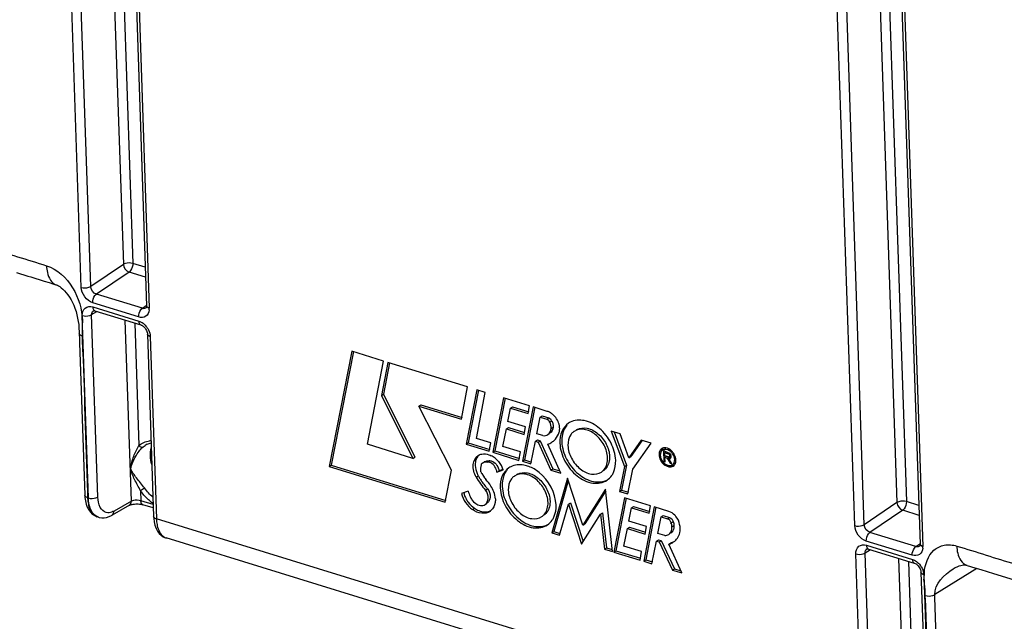
# Model space of a CAD drawing. Units: millimetres. Extents: x 0 to 594, y 0 to 420.
# Drawn here: x 313 to 331, y 62 to 73 of the extents above; entities that cross this region are included whole.
import ezdxf

# ---------------------------------------------------------------- set-up
doc = ezdxf.new("R2010")
doc.units = ezdxf.units.MM
doc.header["$LTSCALE"] = 32.67
doc.layers.get('0').update_dxf_attribs({"linetype": 'CONTINUOUS'})
doc.layers.add('SOLIDES', color=7, linetype='CONTINUOUS')

msp = doc.modelspace()

# ---------------------------------------------------------------- linework, layer by layer
at = {"color": 7, "linetype": 'CONTINUOUS'}
for p, q in [((319.445215, 66.568049), (319.032861, 64.453874)), ((319.475753, 66.562093), (319.069349, 64.478428)), ((320.029297, 66.388106), (319.445215, 66.568049)), ((319.732638, 64.859382), (320.029297, 66.388106)), ((320.108906, 66.363114), (319.991018, 65.757893)), ((320.139453, 66.357164), (320.027505, 65.782447)), ((321.569869, 65.913024), (320.108906, 66.363114)), ((321.460419, 65.319875), (321.569869, 65.913024)), ((321.740643, 65.86112), (321.547592, 64.863589)), ((321.771234, 65.8552), (321.58408, 64.888142)), ((321.734268, 64.968991), (321.896039, 65.813246)), ((321.896039, 65.813246), (321.740643, 65.86112)), ((319.991018, 65.757893), (320.027505, 65.782447)), ((319.991018, 65.757893), (320.57016, 64.60136)), ((320.027505, 65.782447), (320.606648, 64.625913)), ((322.231491, 65.7099), (322.036954, 64.712317)), ((322.262029, 65.703945), (322.073442, 64.736871)), ((322.707514, 65.563248), (322.231491, 65.7099)), ((320.677043, 65.561216), (320.713531, 65.58577)), ((320.677043, 65.561216), (321.460419, 65.319875)), ((321.278534, 64.385067), (320.677043, 65.561216)), ((320.713531, 65.58577), (321.470491, 65.352567)), ((322.312122, 65.278051), (322.361694, 65.52524)), ((322.361694, 65.52524), (322.398182, 65.549794)), ((322.361694, 65.52524), (322.684048, 65.42593)), ((322.398182, 65.549794), (322.69412, 65.458622)), ((322.773874, 65.545573), (322.579352, 64.548246)), ((322.804411, 65.539617), (322.61584, 64.572799)), ((322.684048, 65.42593), (322.707514, 65.563248)), ((323.036241, 65.464744), (322.773874, 65.545573)), ((322.634476, 65.178741), (322.312122, 65.278051)), ((322.846199, 65.050889), (322.906948, 65.355827)), ((322.906948, 65.355827), (322.943436, 65.38038)), ((322.906948, 65.355827), (323.024698, 65.31955)), ((322.943436, 65.38038), (323.061186, 65.344104)), ((322.221605, 64.820977), (322.285549, 65.141363)), ((322.285549, 65.141363), (322.322037, 65.165916)), ((322.285549, 65.141363), (322.608191, 65.041964)), ((322.322037, 65.165916), (322.618263, 65.074655)), ((322.608191, 65.041964), (322.634476, 65.178741)), ((323.107182, 65.151956), (323.14367, 65.176509)), ((324.373926, 65.053246), (324.209942, 65.103766)), ((324.209942, 65.103766), (324.450113, 64.451412)), ((324.261294, 65.087946), (324.486601, 64.475966)), ((321.547592, 64.863589), (321.58408, 64.888142)), ((321.58408, 64.888142), (321.979329, 64.766374)), ((321.996636, 64.888162), (321.734268, 64.968991)), ((321.969257, 64.733683), (321.996636, 64.888162)), ((322.733181, 64.500855), (322.817644, 64.91759)), ((322.817644, 64.91759), (322.854131, 64.942144)), ((322.817644, 64.91759), (322.86965, 64.901568)), ((322.952403, 65.01817), (322.846199, 65.050889)), ((322.854131, 64.942144), (322.906138, 64.926122)), ((322.86965, 64.901568), (322.906138, 64.926122)), ((322.86965, 64.901568), (323.102823, 64.386476)), ((322.906138, 64.926122), (323.13931, 64.411029)), ((324.534422, 64.61314), (324.373926, 65.053246)), ((324.760463, 64.93399), (324.534422, 64.61314)), ((324.773287, 64.924955), (324.57091, 64.637693)), ((324.939751, 64.878756), (324.760463, 64.93399)), ((320.57016, 64.60136), (319.732638, 64.859382)), ((321.547592, 64.863589), (321.969257, 64.733683)), ((322.036954, 64.712317), (322.073442, 64.736871)), ((322.036954, 64.712317), (322.516047, 64.56472)), ((322.073442, 64.736871), (322.526119, 64.597411)), ((322.545191, 64.721287), (322.221605, 64.820977)), ((322.516047, 64.56472), (322.545191, 64.721287)), ((323.283233, 64.330895), (323.043677, 64.860089)), ((324.603396, 64.401911), (324.939751, 64.878756)), ((325.156415, 64.75788), (325.150703, 64.754036)), ((325.167916, 64.740789), (325.174489, 64.546899)), ((325.201508, 64.727229), (325.189974, 64.732467)), ((325.192436, 64.705438), (325.215037, 64.720647)), ((325.192436, 64.705438), (325.259422, 64.684801)), ((325.194411, 64.64716), (325.192436, 64.705438)), ((325.215045, 64.720714), (325.201508, 64.727229)), ((325.205785, 64.724602), (325.206122, 64.714648)), ((320.57016, 64.60136), (320.606648, 64.625913)), ((321.876291, 64.5336), (321.87799, 64.534704)), ((322.579352, 64.548246), (322.61584, 64.572799)), ((322.579352, 64.548246), (322.733181, 64.500855)), ((322.61584, 64.572799), (322.743253, 64.533546)), ((324.534422, 64.61314), (324.57091, 64.637693)), ((325.174489, 64.546899), (325.19729, 64.562243)), ((325.174489, 64.546899), (325.198056, 64.539639)), ((325.261398, 64.626523), (325.194411, 64.64716)), ((325.195353, 64.619386), (325.216739, 64.633778)), ((325.195353, 64.619386), (325.23455, 64.607311)), ((325.198056, 64.539639), (325.195353, 64.619386)), ((325.208394, 64.647634), (325.209039, 64.628596)), ((325.23455, 64.607311), (325.261928, 64.625734)), ((325.23455, 64.607311), (325.289232, 64.513222)), ((325.264021, 64.601858), (325.300509, 64.626411)), ((325.321271, 64.503352), (325.264021, 64.601858)), ((325.274513, 64.625884), (325.282302, 64.612483)), ((325.309561, 64.64905), (325.278792, 64.628345)), ((325.289232, 64.513222), (325.305313, 64.524043)), ((319.032861, 64.453874), (319.069349, 64.478428)), ((319.032861, 64.453874), (321.16401, 63.797314)), ((319.069349, 64.478428), (321.174081, 63.830006)), ((321.16401, 63.797314), (321.278534, 64.385067)), ((321.820549, 64.472939), (321.821994, 64.467672)), ((321.823518, 64.338197), (321.833851, 64.321606)), ((321.841503, 64.51015), (321.839803, 64.509046)), ((322.112101, 64.349331), (322.226067, 64.392951)), ((322.148589, 64.373885), (322.222532, 64.402186)), ((323.102823, 64.386476), (323.13931, 64.411029)), ((323.102823, 64.386476), (323.283233, 64.330895)), ((323.13931, 64.411029), (323.264403, 64.372491)), ((324.450113, 64.451412), (324.359744, 63.99462)), ((324.486601, 64.475966), (324.396232, 64.019173)), ((324.450113, 64.451412), (324.486601, 64.475966)), ((324.513573, 63.947229), (324.603396, 64.401911)), ((325.289232, 64.513222), (325.321271, 64.503352)), ((325.368854, 64.508629), (325.352665, 64.497735)), ((321.833851, 64.321606), (321.861945, 64.276617)), ((321.861945, 64.276617), (321.881215, 64.245861)), ((323.405326, 64.235127), (323.119082, 63.233355)), ((323.421112, 64.187228), (323.15557, 63.257908)), ((323.688692, 63.375274), (323.405326, 64.235127)), ((321.583925, 64.001457), (321.463738, 63.954627)), ((321.902853, 64.019511), (321.939341, 64.044065)), ((324.106466, 64.03514), (323.688692, 63.375274)), ((324.109573, 64.006969), (323.725179, 63.399828)), ((324.232777, 62.889818), (324.106466, 64.03514)), ((324.359744, 63.99462), (324.396232, 64.019173)), ((324.359744, 63.99462), (324.513573, 63.947229)), ((324.396232, 64.019173), (324.523645, 63.97992)), ((324.453124, 63.879458), (324.258574, 62.881793)), ((324.483662, 63.873503), (324.295062, 62.906346)), ((324.928987, 63.732855), (324.453124, 63.879458)), ((323.25839, 63.190437), (323.423377, 63.761953)), ((323.423377, 63.761953), (323.459865, 63.786506)), ((323.423377, 63.761953), (323.663752, 63.026094)), ((323.459865, 63.786506), (323.693083, 63.072556)), ((324.533755, 63.447609), (324.583167, 63.694847)), ((324.583167, 63.694847), (324.619655, 63.719401)), ((324.583167, 63.694847), (324.905665, 63.595493)), ((324.619655, 63.719401), (324.915736, 63.628184)), ((324.99899, 63.710702), (324.804689, 62.713625)), ((325.029533, 63.70475), (324.841177, 62.738178)), ((324.905665, 63.595493), (324.928987, 63.732855)), ((325.268498, 63.627672), (324.99899, 63.710702)), ((323.663752, 63.026094), (324.013115, 63.579508)), ((324.013115, 63.579508), (324.049603, 63.604062)), ((324.013115, 63.579508), (324.083153, 62.935914)), ((324.049603, 63.604062), (324.11964, 62.960468)), ((324.856093, 63.348304), (324.533755, 63.447609)), ((325.063479, 63.223196), (325.12413, 63.528188)), ((325.12413, 63.528188), (325.160618, 63.552742)), ((325.12413, 63.528188), (325.24188, 63.491912)), ((325.160618, 63.552742), (325.278368, 63.516465)), ((323.119082, 63.233355), (323.15557, 63.257908)), ((323.15557, 63.257908), (323.268461, 63.223129)), ((323.688692, 63.375274), (323.725179, 63.399828)), ((324.443244, 62.990343), (324.507039, 63.310731)), ((324.507039, 63.310731), (324.543527, 63.335285)), ((324.507039, 63.310731), (324.829823, 63.211289)), ((324.543527, 63.335285), (324.839894, 63.24398)), ((324.829823, 63.211289), (324.856093, 63.348304)), ((323.119082, 63.233355), (323.25839, 63.190437)), ((324.955543, 62.66715), (325.039711, 63.083717)), ((325.039711, 63.083717), (325.076199, 63.108271)), ((325.039711, 63.083717), (325.091877, 63.067646)), ((325.191953, 63.183616), (325.063479, 63.223196)), ((325.076199, 63.108271), (325.128365, 63.092199)), ((325.091877, 63.067646), (325.128365, 63.092199)), ((325.128365, 63.092199), (325.371561, 62.574191)), ((324.083153, 62.935914), (324.11964, 62.960468)), ((324.083153, 62.935914), (324.232777, 62.889818)), ((324.11964, 62.960468), (324.22869, 62.926872)), ((324.258574, 62.881793), (324.295062, 62.906346)), ((324.295062, 62.906346), (324.747595, 62.766931)), ((324.76683, 62.890653), (324.443244, 62.990343)), ((325.091877, 63.067646), (325.335073, 62.549638)), ((325.264983, 63.027927), (325.30147, 63.05248)), ((325.505614, 62.497098), (325.264983, 63.027927)), ((324.258574, 62.881793), (324.737523, 62.734239)), ((324.737523, 62.734239), (324.76683, 62.890653)), ((324.804689, 62.713625), (324.841177, 62.738178)), ((324.804689, 62.713625), (324.955543, 62.66715)), ((324.841177, 62.738178), (324.965615, 62.699842)), ((325.335073, 62.549638), (325.371561, 62.574191)), ((325.335073, 62.549638), (325.505614, 62.497098)), ((325.371561, 62.574191), (325.486754, 62.538703))]:
    msp.add_line(p, q, dxfattribs=at)
at = {"color": 9, "linetype": 'CONTINUOUS'}
for p, q in [((323.024698, 65.31955), (323.061186, 65.344104)), ((323.081602, 65.265881), (323.118089, 65.290435)), ((321.938073, 64.534593), (321.97456, 64.559146)), ((325.259422, 64.684801), (325.269746, 64.691749)), ((321.732042, 64.256346), (321.76853, 64.280899)), ((321.661227, 63.660394), (321.697714, 63.684948)), ((325.24188, 63.491912), (325.278368, 63.516465)), ((325.30957, 63.420433), (325.346057, 63.444986)), ((325.323832, 63.341236), (325.360319, 63.36579))]:
    msp.add_line(p, q, dxfattribs=at)
at = {"color": 7, "linetype": 'CONTINUOUS'}
for centre, radius, start, end in [((322.903677, 65.134899), 0.358915, 42.5146352, 47.9646158), ((322.89464, 65.126484), 0.371263, 37.2779253, 42.5293478), ((323.605681, 64.980067), 0.322115, 117.3795832, 123.9405164), ((323.655306, 64.906416), 0.228089, 123.9473867, 126.7799265), ((323.691494, 64.931063), 0.227852, 118.5801191, 123.9540932), ((322.935175, 65.167246), 0.325758, 289.4556702, 303.878149), ((322.938593, 65.161449), 0.31904, 303.9488875, 307.6846341), ((322.933179, 65.167754), 0.327339, 307.7597579, 319.8145575), ((323.876984, 64.925713), 0.574836, 174.6599225, 181.9990708), ((325.199403, 64.682832), 0.086313, 132.0880105, 143.92583), ((325.188185, 64.698352), 0.095573, 120.0277973, 123.8506389), ((325.189629, 64.695611), 0.098669, 108.1530279, 119.9571951), ((325.19672, 64.685699), 0.082388, 123.8643039, 132.0399045), ((325.196125, 64.686551), 0.081349, 120.0277973, 123.8506389), ((325.233639, 64.709533), 0.083217, 108.093433, 123.8124347), ((326.53007, 67.414695), 2.997804, 243.9814025, 244.1579469), ((325.315343, 64.863898), 0.172082, 250.1679333, 252.8292273), ((325.149713, 64.557449), 0.226169, 35.0476798, 41.1483216), ((325.133658, 64.546677), 0.265715, 35.0476798, 41.1483216), ((321.960858, 64.400494), 0.157732, 113.7793443, 121.6933839), ((321.828236, 64.303662), 0.389908, 56.3858035, 62.504216), ((321.809135, 64.274682), 0.424617, 50.8015078, 56.4041554), ((325.281825, 64.626708), 0.027911, 290.869516, 303.6783721), ((325.130142, 64.544115), 0.270064, 31.9359294, 35.0642115), ((325.13167, 64.545054), 0.268271, 28.8943563, 31.9384752), ((325.139865, 64.54944), 0.258977, 22.7056432, 28.9207568), ((325.322233, 64.577808), 0.083416, 303.8640143, 316.1868445), ((322.17752, 64.508313), 0.467886, 198.349487, 203.5917725), ((322.366041, 64.382877), 0.557448, 173.1036194, 179.5214402), ((322.325245, 64.387272), 0.51642, 171.1140106, 173.0442116), ((321.92384, 64.376871), 0.156661, 117.7205538, 121.7068917), ((321.769578, 64.227856), 0.485451, 21.3128788, 30.242219), ((321.799916, 64.240256), 0.452681, 19.7131379, 21.246394), ((322.511608, 64.160705), 0.322115, 117.3795832, 123.9405164), ((325.321825, 64.669531), 0.210118, 227.4130145, 230.5002001), ((325.286944, 64.551561), 0.081349, 300.0277973, 303.8506389), ((325.272152, 64.55497), 0.123266, 334.8664296, 340.9177005), ((322.795254, 64.843146), 1.214394, 208.894872, 222.7052442), ((322.189433, 64.513327), 0.48081, 203.5711365, 205.6438412), ((322.191031, 64.514082), 0.482578, 205.6424498, 208.8947124), ((322.831227, 64.867534), 1.213863, 208.8997714, 211.9758512), ((322.836371, 64.870668), 1.219887, 211.9727738, 213.5014879), ((322.836192, 64.870554), 1.219674, 213.5016685, 215.0331181), ((322.835981, 64.870406), 1.219417, 215.0330944, 215.3343605), ((322.830818, 64.866645), 1.21303, 215.3304858, 219.6382309), ((322.042991, 64.347222), 0.190907, 212.0694127, 224.7254717), ((321.42673, 63.736853), 0.676461, 31.8621325, 44.7246256), ((322.561234, 64.087053), 0.228089, 123.9473867, 126.7799265), ((322.597421, 64.111701), 0.227852, 118.5801191, 123.9540933), ((322.814955, 64.853495), 1.192425, 219.6379264, 222.7507718), ((321.434752, 63.74077), 0.667581, 21.5614161, 31.9400291), ((321.985726, 64.093419), 0.499124, 202.3952722, 208.0707928), ((321.998875, 64.100526), 0.514071, 208.0800895, 216.1781984), ((321.870454, 63.794281), 0.200881, 303.9477594, 310.4852023), ((325.146109, 63.333067), 0.322791, 38.922229, 43.9180733)]:
    msp.add_arc(centre, radius, start, end, dxfattribs=at)
for points in [[(323.092313, 65.439616), (323.074672, 65.450023), (323.055815, 65.458714), (323.036241, 65.464744)], [(323.144003, 65.401476), (323.128093, 65.415807), (323.110756, 65.428737), (323.092313, 65.439616)], [(323.081602, 65.265881), (323.072785, 65.285366), (323.051231, 65.31656), (323.032195, 65.306814)], [(323.061186, 65.344104), (323.082152, 65.337645), (323.108498, 65.317847), (323.106144, 65.296035)], [(323.107182, 65.151956), (323.107591, 65.190874), (323.097647, 65.230422), (323.081602, 65.265881)], [(323.118089, 65.290435), (323.134135, 65.254975), (323.144078, 65.215428), (323.14367, 65.176509)], [(323.047822, 65.03757), (323.083504, 65.061489), (323.104271, 65.109097), (323.107182, 65.151956)], [(323.14367, 65.176509), (323.140759, 65.133651), (323.119992, 65.086042), (323.08431, 65.062123)], [(323.183253, 64.956534), (323.214156, 64.993069), (323.23739, 65.036893), (323.252436, 65.082317)], [(323.397122, 65.213689), (323.356768, 65.166567), (323.329462, 65.10688), (323.315461, 65.046441)], [(322.952403, 65.01817), (322.984537, 65.013603), (323.020862, 65.019497), (323.047822, 65.03757)], [(323.315461, 65.046441), (323.310338, 65.024329), (323.306782, 65.001809), (323.304644, 64.979211)], [(325.09186, 64.715198), (325.087535, 64.699563), (325.085902, 64.683046), (325.086452, 64.666833)], [(325.134948, 64.777725), (325.113927, 64.763626), (325.098609, 64.739594), (325.09186, 64.715198)], [(325.129639, 64.733656), (325.118698, 64.718679), (325.112517, 64.699874), (325.110386, 64.681449)], [(325.292682, 64.75917), (325.260782, 64.782303), (325.218825, 64.79872), (325.179707, 64.793975)], [(325.256961, 64.702021), (325.245461, 64.706158), (325.234355, 64.711355), (325.223352, 64.716675)], [(325.333743, 64.72152), (325.321519, 64.735498), (325.307715, 64.748268), (325.292682, 64.75917)], [(321.7842, 64.663498), (321.752427, 64.635616), (321.730631, 64.594834), (321.720636, 64.55376)], [(321.765972, 64.653006), (321.78671, 64.666945), (321.810913, 64.676478), (321.835469, 64.681104)], [(321.938073, 64.534593), (321.908365, 64.535488), (321.877276, 64.529379), (321.850967, 64.515552)], [(321.897259, 64.544835), (321.90735, 64.549286), (321.917955, 64.552699), (321.92873, 64.555055)], [(321.92873, 64.555055), (321.943713, 64.558331), (321.95923, 64.559608), (321.97456, 64.559146)], [(322.077496, 64.603744), (322.122023, 64.567469), (322.160083, 64.522002), (322.188961, 64.472357)], [(325.111892, 64.637006), (325.11578, 64.614232), (325.123968, 64.591936), (325.13513, 64.571709)], [(325.13513, 64.571709), (325.14676, 64.550631), (325.16191, 64.53112), (325.179636, 64.514831)], [(325.278665, 64.628382), (325.294394, 64.637947), (325.280407, 64.671597), (325.265176, 64.681936)], [(325.30968, 64.649047), (325.305805, 64.664302), (325.296343, 64.678853), (325.284085, 64.688726)], [(325.297303, 64.603482), (325.310401, 64.612208), (325.313555, 64.633793), (325.30968, 64.649047)], [(325.332258, 64.484001), (325.360777, 64.503128), (325.3747, 64.544069), (325.373536, 64.578389)], [(325.373536, 64.578389), (325.372231, 64.616899), (325.357009, 64.655789), (325.334872, 64.687328)], [(325.393845, 64.597967), (325.390838, 64.615579), (325.385657, 64.632918), (325.378771, 64.649405)], [(325.388645, 64.514671), (325.392126, 64.524702), (325.394395, 64.535205), (325.395615, 64.545752)], [(321.808613, 64.387533), (321.808466, 64.371947), (321.812528, 64.352712), (321.825369, 64.343879)], [(321.839783, 64.509076), (321.828251, 64.501781), (321.817721, 64.486289), (321.820549, 64.472939)], [(322.303049, 64.394327), (322.289757, 64.378806), (322.277842, 64.362014), (322.267445, 64.344422)], [(325.188174, 64.507398), (325.197134, 64.500015), (325.206759, 64.493347), (325.21692, 64.487732)], [(325.21692, 64.487732), (325.234854, 64.477822), (325.255212, 64.470849), (325.275667, 64.469634)], [(325.275667, 64.469634), (325.293383, 64.468581), (325.312287, 64.472249), (325.327653, 64.48113)], [(325.299034, 64.470576), (325.319157, 64.466571), (325.341033, 64.466835), (325.36053, 64.473225)], [(325.348121, 64.460386), (325.357695, 64.466808), (325.366194, 64.475108), (325.372995, 64.484417)], [(324.131479, 64.199046), (324.16481, 64.221484), (324.194203, 64.250829), (324.217241, 64.283748)], [(321.583925, 64.001457), (321.59268, 63.966697), (321.604251, 63.932553), (321.618166, 63.899518)], [(322.083245, 63.858418), (322.081769, 63.90194), (322.071575, 63.945586), (322.055619, 63.986105)], [(321.463738, 63.954627), (321.489244, 63.839292), (321.564171, 63.727722), (321.661227, 63.660394)], [(321.5024, 63.969849), (321.507956, 63.947157), (321.515351, 63.924857), (321.524247, 63.903256)], [(321.583925, 63.797071), (321.615352, 63.754084), (321.653962, 63.715299), (321.697714, 63.684948)], [(321.808117, 63.736201), (321.837455, 63.732242), (321.870491, 63.737795), (321.895064, 63.754304)], [(325.378626, 63.556965), (325.348361, 63.588383), (325.310189, 63.614828), (325.268498, 63.627672)], [(323.037406, 63.379684), (323.070737, 63.402121), (323.100131, 63.431467), (323.123168, 63.464386)], [(325.30957, 63.420433), (325.29954, 63.451677), (325.27324, 63.482251), (325.24188, 63.491912)], [(325.278368, 63.516465), (325.309728, 63.506804), (325.336028, 63.47623), (325.346057, 63.444986)], [(325.346057, 63.444986), (325.353811, 63.420832), (325.363387, 63.393422), (325.355152, 63.369428)], [(325.464421, 63.385118), (325.456977, 63.439625), (325.431809, 63.49307), (325.397241, 63.535866)], [(325.323832, 63.341236), (325.322941, 63.367511), (325.319704, 63.39582), (325.305506, 63.417946)], [(325.468027, 63.234261), (325.48082, 63.282907), (325.477351, 63.336508), (325.464421, 63.385118)], [(325.191953, 63.183616), (325.217051, 63.18368), (325.24337, 63.190781), (325.26422, 63.204752)], [(325.30147, 63.05248), (325.323211, 63.057338), (325.344535, 63.064917), (325.364376, 63.075046)], [(325.354129, 63.065928), (325.382053, 63.084701), (325.406466, 63.109659), (325.425208, 63.137604)], [(325.425208, 63.137604), (325.444836, 63.16687), (325.459065, 63.20018), (325.468027, 63.234261)], [(325.264983, 63.027927), (325.296508, 63.034972), (325.327322, 63.047905), (325.354129, 63.065928)]]:
    msp.add_open_spline(points, degree=3, dxfattribs=at)
for points, knots in [([(323.252436, 65.082317), (323.259123, 65.102504), (323.273181, 65.1969), (323.234182, 65.293393), (323.190056, 65.351352)], [0, 0, 0, 0, 0.225966303, 1, 1, 1, 1]), ([(323.425834, 65.247299), (323.372395, 65.211325), (323.282414, 65.095806), (323.26353, 64.954282), (323.266011, 64.881108)], [0, 0, 0, 0, 0.468043287, 1, 1, 1, 1]), ([(324.291302, 64.565238), (324.287592, 64.674691), (324.221575, 64.897666), (324.014716, 65.160203), (323.741823, 65.317817), (323.53428, 65.305842), (323.457546, 65.266098)], [0, 0, 0, 0, 0.264438523, 0.541058243, 0.791339943, 1, 1, 1, 1]), ([(323.51874, 65.089101), (323.501285, 65.076053), (323.434101, 65.008938), (323.411927, 64.907198), (323.414361, 64.835404)], [0, 0, 0, 0, 0.232763363, 1, 1, 1, 1]), ([(324.142952, 64.610941), (324.140214, 64.691703), (324.089987, 64.855893), (323.934475, 65.045226), (323.730344, 65.153422), (323.579712, 65.130482), (323.527934, 65.095627)], [0, 0, 0, 0, 0.267079477, 0.545347571, 0.793707781, 1, 1, 1, 1]), ([(323.582492, 65.131151), (323.636579, 65.160624), (323.784726, 65.171881), (323.980595, 65.060521), (324.129239, 64.873419), (324.176783, 64.713854), (324.17944, 64.635495)], [0, 0, 0, 0, 0.208166587, 0.458090193, 0.735028152, 1, 1, 1, 1]), ([(323.266011, 64.881108), (323.269864, 64.767458), (323.340544, 64.536406), (323.559385, 64.269971), (323.846643, 64.117716), (324.058616, 64.149997), (324.131479, 64.199046)], [0, 0, 0, 0, 0.267079477, 0.545347571, 0.793707781, 1, 1, 1, 1]), ([(323.302499, 64.905661), (323.306237, 64.795392), (323.373142, 64.570848), (323.582318, 64.307553), (323.85795, 64.150845), (324.066425, 64.166687), (324.142538, 64.208161)], [0, 0, 0, 0, 0.264971848, 0.541909807, 0.791833413, 1, 1, 1, 1]), ([(323.414361, 64.835404), (323.417099, 64.754642), (323.467326, 64.590452), (323.622838, 64.401119), (323.826969, 64.292924), (323.977601, 64.315863), (324.029379, 64.350719)], [0, 0, 0, 0, 0.267079477, 0.545347571, 0.793707781, 1, 1, 1, 1]), ([(325.140849, 64.769565), (325.138805, 64.766096), (325.13505, 64.75883), (325.132054, 64.751223), (325.13072, 64.747308)], [0, 0, 0, 0, 0.493304343, 1, 1, 1, 1]), ([(325.154328, 64.787668), (325.151783, 64.784938), (325.146951, 64.779135), (325.14278, 64.77284), (325.140849, 64.769565)], [0, 0, 0, 0, 0.495328067, 1, 1, 1, 1]), ([(325.32002, 64.70627), (325.308403, 64.719554), (325.265955, 64.760004), (325.191796, 64.778008), (325.155416, 64.756981)], [0, 0, 0, 0, 0.29575695, 1, 1, 1, 1]), ([(325.179707, 64.793975), (325.176143, 64.793542), (325.169115, 64.792351), (325.162237, 64.790472), (325.158888, 64.789369)], [0, 0, 0, 0, 0.504463965, 1, 1, 1, 1]), ([(325.189974, 64.732467), (325.186332, 64.734048), (325.179062, 64.737047), (325.171635, 64.739644), (325.167916, 64.740789)], [0, 0, 0, 0, 0.504936745, 1, 1, 1, 1]), ([(321.732042, 64.256346), (321.693923, 64.325409), (321.647687, 64.468373), (321.713794, 64.617937), (321.765972, 64.653006)], [0, 0, 0, 0, 0.556494353, 1, 1, 1, 1]), ([(321.720636, 64.55376), (321.71706, 64.539064), (321.70717, 64.474704), (321.717782, 64.408245), (321.733424, 64.361017)], [0, 0, 0, 0, 0.233136309, 1, 1, 1, 1]), ([(321.835469, 64.681104), (321.877776, 64.689073), (321.940007, 64.680767), (321.993987, 64.656934), (322.00825, 64.649528)], [0, 0, 0, 0, 0.72817414, 1, 1, 1, 1]), ([(322.112101, 64.349331), (322.10535, 64.417185), (322.045377, 64.507545), (321.958428, 64.533979), (321.938073, 64.534593)], [0, 0, 0, 0, 0.770029183, 1, 1, 1, 1]), ([(321.97456, 64.559146), (321.994893, 64.558534), (322.08177, 64.531941), (322.141838, 64.441744), (322.148589, 64.373885)], [0, 0, 0, 0, 0.229760441, 1, 1, 1, 1]), ([(324.029379, 64.350719), (324.048173, 64.36337), (324.121036, 64.429988), (324.145477, 64.536475), (324.142952, 64.610941)], [0, 0, 0, 0, 0.23316865, 1, 1, 1, 1]), ([(324.17944, 64.635495), (324.180357, 64.608453), (324.175735, 64.512183), (324.123886, 64.414336), (324.066057, 64.375389)], [0, 0, 0, 0, 0.279581577, 1, 1, 1, 1]), ([(324.217241, 64.283748), (324.230381, 64.302525), (324.278811, 64.388338), (324.293847, 64.490179), (324.291302, 64.565238)], [0, 0, 0, 0, 0.233809988, 1, 1, 1, 1]), ([(325.086452, 64.666833), (325.088779, 64.598195), (325.147497, 64.47279), (325.301855, 64.429357), (325.348121, 64.460386)], [0, 0, 0, 0, 0.55213804, 1, 1, 1, 1]), ([(325.110386, 64.681449), (325.109974, 64.677886), (325.109422, 64.670647), (325.109408, 64.663387), (325.109533, 64.659723)], [0, 0, 0, 0, 0.494525447, 1, 1, 1, 1]), ([(325.109533, 64.659723), (325.10966, 64.655967), (325.110197, 64.648361), (325.111243, 64.64081), (325.111892, 64.637006)], [0, 0, 0, 0, 0.493366832, 1, 1, 1, 1]), ([(325.265176, 64.681936), (325.264256, 64.682561), (325.262407, 64.683668), (325.260412, 64.684496), (325.259422, 64.684801)], [0, 0, 0, 0, 0.517638493, 1, 1, 1, 1]), ([(325.261398, 64.626523), (325.263191, 64.62597), (325.266882, 64.625322), (325.27062, 64.625596), (325.272411, 64.625963)], [0, 0, 0, 0, 0.506627687, 1, 1, 1, 1]), ([(325.264021, 64.601858), (325.268596, 64.600027), (325.277929, 64.597798), (325.287574, 64.599029), (325.291768, 64.600629)], [0, 0, 0, 0, 0.523291021, 1, 1, 1, 1]), ([(325.274914, 64.694962), (325.27323, 64.695909), (325.269848, 64.697607), (325.266305, 64.698942), (325.26454, 64.699485)], [0, 0, 0, 0, 0.5113195, 1, 1, 1, 1]), ([(325.272411, 64.625963), (325.273519, 64.626189), (325.275686, 64.626816), (325.277715, 64.627804), (325.278665, 64.628382)], [0, 0, 0, 0, 0.504431775, 1, 1, 1, 1]), ([(325.284085, 64.688726), (325.282625, 64.689902), (325.279651, 64.692111), (325.276504, 64.694068), (325.274914, 64.694962)], [0, 0, 0, 0, 0.506837594, 1, 1, 1, 1]), ([(325.300509, 64.626411), (325.302092, 64.625778), (325.305279, 64.62469), (325.308566, 64.623952), (325.310199, 64.623684)], [0, 0, 0, 0, 0.50750307, 1, 1, 1, 1]), ([(325.396617, 64.571278), (325.396468, 64.575691), (325.395837, 64.584626), (325.394608, 64.593497), (325.393845, 64.597967)], [0, 0, 0, 0, 0.493366832, 1, 1, 1, 1]), ([(325.395615, 64.545752), (325.396099, 64.549938), (325.396747, 64.558444), (325.396763, 64.566973), (325.396617, 64.571278)], [0, 0, 0, 0, 0.494525447, 1, 1, 1, 1]), ([(322.331761, 64.427937), (322.278322, 64.391963), (322.188342, 64.276444), (322.169457, 64.13492), (322.171938, 64.061745)], [0, 0, 0, 0, 0.468043287, 1, 1, 1, 1]), ([(322.267445, 64.344422), (322.256806, 64.32642), (322.218085, 64.245953), (322.20612, 64.154308), (322.208426, 64.086299)], [0, 0, 0, 0, 0.235059365, 1, 1, 1, 1]), ([(322.695738, 64.452737), (322.6668, 64.463475), (322.558984, 64.494726), (322.435982, 64.484291), (322.363473, 64.446736)], [0, 0, 0, 0, 0.274308943, 1, 1, 1, 1]), ([(322.48842, 64.311789), (322.542507, 64.341262), (322.690653, 64.352519), (322.886522, 64.241159), (323.035167, 64.054057), (323.082711, 63.894492), (323.085367, 63.816133)], [0, 0, 0, 0, 0.208166587, 0.458090193, 0.735028152, 1, 1, 1, 1]), ([(323.197229, 63.745876), (323.189608, 63.970677), (323.021576, 64.274059), (322.763794, 64.427483), (322.695738, 64.452737)], [0, 0, 0, 0, 0.756016202, 1, 1, 1, 1]), ([(325.372995, 64.484417), (325.375053, 64.487235), (325.378933, 64.493141), (325.38223, 64.49939), (325.383747, 64.502615)], [0, 0, 0, 0, 0.494757343, 1, 1, 1, 1]), ([(322.424667, 64.269739), (322.407212, 64.256691), (322.340028, 64.189575), (322.317854, 64.087836), (322.320288, 64.016042)], [0, 0, 0, 0, 0.232763363, 1, 1, 1, 1]), ([(323.048879, 63.791579), (323.046141, 63.872341), (322.995914, 64.036531), (322.840402, 64.225864), (322.636271, 64.33406), (322.485639, 64.31112), (322.433861, 64.276265)], [0, 0, 0, 0, 0.267079477, 0.545347571, 0.793707781, 1, 1, 1, 1]), ([(321.895064, 63.754304), (321.929861, 63.777684), (321.970185, 63.881546), (321.932285, 63.975283), (321.902853, 64.019511)], [0, 0, 0, 0, 0.441064276, 1, 1, 1, 1]), ([(321.939341, 64.044065), (321.968773, 63.999837), (322.006674, 63.906097), (321.966346, 63.802236), (321.931547, 63.778856)], [0, 0, 0, 0, 0.558927327, 1, 1, 1, 1]), ([(322.171938, 64.061745), (322.175791, 63.948095), (322.246472, 63.717043), (322.465312, 63.450609), (322.75257, 63.298354), (322.964543, 63.330635), (323.037406, 63.379684)], [0, 0, 0, 0, 0.267079477, 0.545347571, 0.793707781, 1, 1, 1, 1]), ([(322.208426, 64.086299), (322.212164, 63.97603), (322.279069, 63.751486), (322.488245, 63.488191), (322.763877, 63.331483), (322.972352, 63.347325), (323.048465, 63.388799)], [0, 0, 0, 0, 0.264971848, 0.541909807, 0.791833413, 1, 1, 1, 1]), ([(322.320288, 64.016042), (322.323026, 63.93528), (322.373253, 63.77109), (322.528765, 63.581757), (322.732896, 63.473562), (322.883528, 63.496501), (322.935306, 63.531356)], [0, 0, 0, 0, 0.267079477, 0.545347571, 0.793707781, 1, 1, 1, 1]), ([(321.618166, 63.899518), (321.62707, 63.878379), (321.66866, 63.804338), (321.746265, 63.744548), (321.808117, 63.736201)], [0, 0, 0, 0, 0.268751902, 1, 1, 1, 1]), ([(322.083245, 63.858418), (322.083983, 63.836634), (322.080566, 63.758249), (322.044187, 63.678469), (322.000877, 63.641496)], [0, 0, 0, 0, 0.276807717, 1, 1, 1, 1]), ([(323.085367, 63.816133), (323.086284, 63.78909), (323.081662, 63.692821), (323.029813, 63.594974), (322.971984, 63.556027)], [0, 0, 0, 0, 0.279581577, 1, 1, 1, 1]), ([(321.982634, 63.62764), (321.9399, 63.59887), (321.818649, 63.575934), (321.711505, 63.625516), (321.661227, 63.660394)], [0, 0, 0, 0, 0.457072654, 1, 1, 1, 1]), ([(321.697714, 63.684948), (321.72245, 63.667789), (321.812799, 63.615612), (321.936034, 63.606287), (322.002128, 63.641928)], [0, 0, 0, 0, 0.286173937, 1, 1, 1, 1]), ([(322.935306, 63.531356), (322.9541, 63.544008), (323.026963, 63.610626), (323.051404, 63.717113), (323.048879, 63.791579)], [0, 0, 0, 0, 0.23316865, 1, 1, 1, 1]), ([(323.123168, 63.464386), (323.136308, 63.483163), (323.184738, 63.568976), (323.199774, 63.670817), (323.197229, 63.745876)], [0, 0, 0, 0, 0.233809988, 1, 1, 1, 1]), ([(325.26422, 63.204752), (325.294629, 63.225129), (325.321841, 63.276529), (325.324313, 63.327051), (325.323832, 63.341236)], [0, 0, 0, 0, 0.720588282, 1, 1, 1, 1]), ([(325.360319, 63.36579), (325.3608, 63.351604), (325.358329, 63.301082), (325.331117, 63.249683), (325.300708, 63.229306)], [0, 0, 0, 0, 0.279411718, 1, 1, 1, 1])]:
    msp.add_open_spline(points, degree=3, knots=knots, dxfattribs=at)
at = {"layer": 'SOLIDES', "color": 9, "linetype": 'CONTINUOUS'}
for p, q in [((314.481622, 67.741033), (313.974811, 82.690597)), ((314.654726, 67.75806), (314.147916, 82.707589)), ((314.765136, 82.606808), (315.254776, 68.163745)), ((314.940649, 82.552736), (315.42788, 68.180755)), ((315.223716, 82.305837), (315.730527, 67.356273)), ((328.680068, 63.366805), (328.173257, 78.316369)), ((328.853171, 63.383831), (328.346361, 78.333361)), ((328.963581, 78.232579), (329.453221, 63.789517)), ((329.139095, 78.178507), (329.626325, 63.806527)), ((329.422162, 77.931609), (329.928973, 62.982045)), ((315.254776, 68.163745), (314.654726, 67.75806)), ((315.654512, 68.110934), (315.42788, 68.180755)), ((315.359928, 68.021899), (314.759721, 67.616246)), ((315.660671, 67.929247), (315.359928, 68.021899)), ((314.020391, 67.787885), (314.022697, 67.787125)), ((315.603215, 67.356385), (314.759721, 67.616246)), ((315.535223, 67.197542), (314.691926, 67.457343)), ((314.672296, 67.239772), (314.768247, 67.299581)), ((314.785794, 63.891914), (314.672296, 67.239772)), ((314.694497, 67.381511), (315.537793, 67.121709)), ((315.603215, 67.356385), (315.673861, 67.407615)), ((314.61269, 63.874904), (314.499192, 67.222779)), ((315.402173, 63.815605), (315.289515, 67.13899)), ((315.46503, 67.084918), (315.54126, 64.836358)), ((314.496925, 66.863936), (314.497341, 66.84991)), ((315.748097, 66.838019), (315.861595, 63.490143)), ((315.615775, 64.811536), (315.653547, 64.840574)), ((315.390054, 64.409113), (315.394295, 64.41164)), ((314.594734, 63.977081), (314.598045, 63.879415)), ((315.569387, 64.006661), (315.575567, 63.821262)), ((314.61269, 63.874904), (314.598045, 63.879415)), ((315.402173, 63.815605), (315.08411, 63.63411)), ((315.802306, 63.751409), (315.575567, 63.821262)), ((329.852957, 63.736706), (329.626325, 63.806527)), ((329.453221, 63.789517), (328.853171, 63.383831)), ((329.558373, 63.647671), (328.958166, 63.242018)), ((329.859117, 63.555019), (329.558373, 63.647671)), ((328.811135, 59.500675), (315.861595, 63.490143)), ((329.733668, 62.823313), (328.890371, 63.083115)), ((329.80166, 62.982156), (328.958166, 63.242018)), ((328.870742, 62.865543), (328.966693, 62.925353)), ((328.892942, 63.007283), (329.736239, 62.747481)), ((329.80166, 62.982156), (329.872307, 63.033387)), ((328.811135, 59.500675), (328.697637, 62.848551)), ((328.984239, 59.517685), (328.870742, 62.865543)), ((329.600619, 59.441377), (329.487961, 62.764762)), ((329.663476, 62.71069), (329.739705, 60.46213)), ((330.920816, 62.581186), (330.147084, 62.098913)), ((329.946542, 62.463791), (330.06004, 59.115915)), ((329.949982, 62.390746), (329.956499, 62.503733))]:
    msp.add_line(p, q, dxfattribs=at)
at = {"layer": 'SOLIDES', "color": 7, "linetype": 'CONTINUOUS'}
for p, q in [((315.171763, 82.350709), (315.678575, 67.401145)), ((329.370209, 77.97648), (329.87702, 63.026916)), ((314.704938, 67.312921), (314.705239, 67.313109)), ((314.730669, 67.311158), (315.573966, 67.051357)), ((315.670504, 67.364205), (315.670417, 67.364143)), ((314.444108, 66.925052), (314.445337, 66.895887)), ((314.44521, 66.896011), (314.449032, 66.789472)), ((315.696144, 66.882891), (315.809642, 63.535015)), ((314.449032, 66.789472), (314.45118, 66.723203)), ((314.45118, 66.723203), (314.546092, 63.924287)), ((314.556693, 63.82222), (314.571059, 63.761487)), ((315.364235, 63.739271), (315.045933, 63.557639)), ((315.573861, 63.759733), (315.594006, 63.755684)), ((315.594006, 63.755684), (315.611836, 63.750879)), ((315.804334, 63.691575), (315.611847, 63.750876)), ((314.796791, 63.522143), (314.7757, 63.528641)), ((314.796422, 63.52227), (314.81318, 63.517659)), ((314.81318, 63.517659), (314.856385, 63.510847)), ((315.045705, 63.55751), (315.045933, 63.557639)), ((315.820036, 63.434084), (315.834332, 63.373158)), ((328.995237, 59.147915), (316.039221, 63.139378)), ((328.903384, 62.938692), (328.903684, 62.938881)), ((328.929115, 62.93693), (329.772412, 62.677129)), ((329.868949, 62.989977), (329.868863, 62.989914)), ((330.483931, 62.5728), (330.484145, 62.572933)), ((329.89459, 62.508662), (330.008087, 59.160787))]:
    msp.add_line(p, q, dxfattribs=at)
for points in [[(313.295523, 68.011114), (313.503188, 67.947137), (313.55375, 67.931556)], [(313.55375, 67.931556), (313.799274, 67.855902), (313.891904, 67.827351)], [(313.891904, 67.827351), (313.978505, 67.800905), (314.016575, 67.788947), (314.020344, 67.787738)], [(314.022697, 67.787125), (314.027108, 67.785766), (314.045535, 67.778937), (314.064811, 67.769304), (314.088464, 67.754729), (314.115607, 67.734709), (314.145032, 67.709292), (314.175644, 67.678777), (314.206513, 67.643578), (314.236832, 67.604251), (314.266073, 67.561206), (314.293956, 67.514573), (314.320146, 67.464591), (314.344255, 67.4117), (314.366005, 67.356257), (314.385281, 67.298289), (314.401857, 67.238238)], [(314.401857, 67.238238), (314.415489, 67.177151), (314.42602, 67.116963), (314.433986, 67.056598)], [(314.704916, 67.312895), (314.70493, 67.312934), (314.70567, 67.313321), (314.707779, 67.313886), (314.711555, 67.314251), (314.71718, 67.314018), (314.724697, 67.31276), (314.730671, 67.311158)], [(315.678576, 67.401114), (315.678615, 67.394863), (315.677744, 67.383885), (315.675959, 67.375303), (315.673831, 67.369391), (315.672111, 67.366175), (315.671171, 67.364862), (315.670582, 67.364271), (315.670457, 67.364181)], [(314.433986, 67.056598), (314.439969, 66.992707), (314.444108, 66.925052)], [(315.57397, 67.051356), (315.578929, 67.049675), (315.591242, 67.044277), (315.60476, 67.036479), (315.618827, 67.026295), (315.632839, 67.013898), (315.646295, 66.99954), (315.658725, 66.983591), (315.66972, 66.96652), (315.678935, 66.948929)], [(315.678935, 66.948929), (315.686235, 66.93124), (315.691572, 66.913775), (315.694877, 66.897056), (315.696144, 66.882856)], [(314.546084, 63.924604), (314.548445, 63.884761), (314.556693, 63.82222)], [(314.571059, 63.761487), (314.591879, 63.704597), (314.618111, 63.654946), (314.64862, 63.613434), (314.683447, 63.579081)], [(315.364234, 63.739273), (315.367261, 63.740897), (315.375369, 63.744635), (315.386724, 63.748915), (315.401164, 63.753303), (315.418128, 63.757345), (315.437252, 63.760769), (315.458283, 63.763386)], [(315.458283, 63.763386), (315.48077, 63.765025), (315.504417, 63.765528)], [(315.504417, 63.765528), (315.528491, 63.764778), (315.551795, 63.762817), (315.573861, 63.759733)], [(314.683447, 63.579081), (314.722315, 63.551924), (314.764433, 63.532398), (314.776042, 63.528536)], [(314.856385, 63.510847), (314.901512, 63.51095), (314.947099, 63.5181), (314.992403, 63.532106), (315.037251, 63.552846), (315.045694, 63.557531)], [(315.809649, 63.535354), (315.811917, 63.496542), (315.820036, 63.434084)], [(315.834332, 63.373158), (315.855169, 63.315911), (315.881445, 63.266042), (315.911907, 63.224481), (315.946626, 63.19012), (315.985378, 63.162948), (316.027354, 63.143369), (316.039738, 63.139231)], [(328.903362, 62.938667), (328.903376, 62.938706), (328.904116, 62.939093), (328.906225, 62.939658), (328.91, 62.940023), (328.915626, 62.93979), (328.923142, 62.938532), (328.929116, 62.936929)], [(329.877021, 63.026886), (329.87706, 63.020635), (329.87619, 63.009657), (329.874405, 63.001075), (329.872277, 62.995162), (329.870557, 62.991947), (329.869617, 62.990634), (329.869027, 62.990043), (329.868903, 62.989952)], [(329.772415, 62.677128), (329.777375, 62.675447), (329.789687, 62.670049), (329.803205, 62.662251), (329.817272, 62.652067), (329.831285, 62.639669), (329.844741, 62.625312), (329.85717, 62.609362), (329.868166, 62.592292), (329.87738, 62.574701)], [(329.87738, 62.574701), (329.88468, 62.557012), (329.890017, 62.539547), (329.893323, 62.522828), (329.89459, 62.508628)], [(330.483933, 62.572801), (330.521913, 62.59475), (330.55896, 62.612811), (330.593194, 62.626439), (330.624089, 62.635998), (330.650991, 62.641922), (330.673412, 62.644842), (330.691331, 62.645556), (330.705676, 62.644819), (330.718089, 62.642984), (330.732681, 62.639173), (330.735383, 62.63833)], [(330.744765, 62.635937), (330.87995, 62.5938), (330.991004, 62.55952)], [(330.991004, 62.55952), (331.22521, 62.487374), (332.878505, 61.978029)]]:
    msp.add_lwpolyline(points, dxfattribs=at)
at = {"layer": 'SOLIDES', "color": 9, "linetype": 'CONTINUOUS'}
for centre, radius, start, end in [((315.633057, 67.449163), 0.09746, 252.1691711, 260.0467726), ((315.503522, 67.348376), 0.227142, 354.6366713, 1.9924766), ((315.401441, 66.803814), 0.35092, 31.2370107, 36.5261677), ((315.789906, 64.513862), 0.413807, 93.8499289, 97.7296833), ((316.826416, 62.297696), 2.121481, 123.9594514, 126.3363256), ((316.355276, 64.560018), 0.961159, 215.1500209, 218.1827547), ((316.26483, 64.463813), 0.828822, 230.4167055, 235.9974551), ((314.826519, 63.692601), 0.171668, 242.8731514, 247.8842503), ((314.825492, 63.690131), 0.168993, 247.89177, 250.9822979), ((314.825224, 63.689368), 0.168184, 250.983821, 252.8754066), ((316.639448, 63.515983), 0.778283, 181.9026143, 185.9363369), ((316.090118, 63.303268), 0.171634, 243.5288286, 244.9616102), ((316.088974, 63.300723), 0.168844, 244.9476822, 252.8735743), ((329.831503, 63.074934), 0.09746, 252.1691711, 260.0467726), ((329.701968, 62.974148), 0.227142, 354.6366713, 1.9924766), ((329.599887, 62.429586), 0.35092, 31.2370107, 36.5261677)]:
    msp.add_arc(centre, radius, start, end, dxfattribs=at)
at = {"layer": 'SOLIDES', "color": 7, "linetype": 'CONTINUOUS'}
msp.add_arc((315.81026, 64.600962), 0.286308, 114.2966125, 123.1858782, dxfattribs=at)
at = {"layer": 'SOLIDES', "color": 9, "linetype": 'CONTINUOUS'}
for points, knots in [([(311.699196, 68.79895), (312.056785, 68.688785), (312.593673, 68.525081), (313.307511, 68.300632), (313.667777, 68.198689), (313.844732, 68.137958)], [0, 0, 0, 0, 0.499999985, 0.750000664, 1, 1, 1, 1]), ([(313.844678, 68.137921), (313.845958, 68.095532), (313.857401, 67.96557), (313.93338, 67.81722), (314.020391, 67.787882)], [0, 0, 0, 0, 0.31593151, 1, 1, 1, 1]), ([(313.844732, 68.137958), (314.043387, 68.075735), (314.374176, 67.755896), (314.496974, 67.339158), (314.502384, 67.128612)], [0, 0, 0, 0, 0.497083433, 1, 1, 1, 1]), ([(315.42788, 68.180755), (315.384118, 68.194237), (315.320688, 68.193188), (315.265716, 68.170852), (315.254776, 68.163745)], [0, 0, 0, 0, 0.778264412, 1, 1, 1, 1]), ([(315.42788, 68.180755), (315.429433, 68.134939), (315.410819, 68.073075), (315.370495, 68.029297), (315.359928, 68.021899)], [0, 0, 0, 0, 0.780398724, 1, 1, 1, 1]), ([(314.481622, 67.741033), (314.525384, 67.727551), (314.588815, 67.7286), (314.643786, 67.750936), (314.654726, 67.758043)], [0, 0, 0, 0, 0.778264403, 1, 1, 1, 1]), ([(314.691926, 67.457343), (314.690372, 67.503165), (314.709046, 67.564989), (314.749319, 67.608807), (314.759878, 67.616198)], [0, 0, 0, 0, 0.780569706, 1, 1, 1, 1]), ([(314.499192, 67.222779), (314.497533, 67.272197), (314.530349, 67.385576), (314.649037, 67.395511), (314.694497, 67.381511)], [0, 0, 0, 0, 0.509682834, 1, 1, 1, 1]), ([(314.499192, 67.222779), (314.542953, 67.209297), (314.606384, 67.210346), (314.661356, 67.232682), (314.672296, 67.239789)], [0, 0, 0, 0, 0.778264519, 1, 1, 1, 1]), ([(314.694497, 67.381511), (314.694751, 67.373994), (314.697125, 67.349918), (314.708153, 67.323425), (314.722868, 67.314626)], [0, 0, 0, 0, 0.304911514, 1, 1, 1, 1]), ([(314.722868, 67.314626), (314.724098, 67.313891), (314.726633, 67.312569), (314.72931, 67.311565), (314.730667, 67.31115)], [0, 0, 0, 0, 0.502473872, 1, 1, 1, 1]), ([(315.535223, 67.197542), (315.533669, 67.243364), (315.552343, 67.305188), (315.592616, 67.349006), (315.603175, 67.356397)], [0, 0, 0, 0, 0.780569719, 1, 1, 1, 1]), ([(315.72967, 67.327144), (315.725507, 67.283326), (315.682006, 67.188058), (315.577351, 67.184573), (315.535223, 67.197542)], [0, 0, 0, 0, 0.499637524, 1, 1, 1, 1]), ([(315.730527, 67.356273), (315.723219, 67.358525), (315.701987, 67.366322), (315.679103, 67.385277), (315.678562, 67.401114)], [0, 0, 0, 0, 0.325518955, 1, 1, 1, 1]), ([(315.537793, 67.121709), (315.538084, 67.11314), (315.540545, 67.086935), (315.556217, 67.056774), (315.573964, 67.051349)], [0, 0, 0, 0, 0.316024523, 1, 1, 1, 1]), ([(314.497342, 66.84991), (314.489865, 66.852196), (314.468338, 66.859987), (314.445032, 66.879859), (314.445196, 66.895885)], [0, 0, 0, 0, 0.327879108, 1, 1, 1, 1]), ([(315.748097, 66.838019), (315.740789, 66.840271), (315.719558, 66.848068), (315.696675, 66.86702), (315.696131, 66.882856)], [0, 0, 0, 0, 0.325512451, 1, 1, 1, 1]), ([(315.390054, 64.409113), (315.388646, 64.448983), (315.409901, 64.527697), (315.453319, 64.672558), (315.501737, 64.77566), (315.54126, 64.836358)], [0, 0, 0, 0, 0.262229977, 0.523910426, 1, 1, 1, 1]), ([(315.394295, 64.41164), (315.392868, 64.452325), (315.427996, 64.530538), (315.492318, 64.668408), (315.561503, 64.762917), (315.615775, 64.811536)], [0, 0, 0, 0, 0.263747602, 0.527929121, 1, 1, 1, 1]), ([(315.54126, 64.836358), (315.546214, 64.830007), (315.564782, 64.81087), (315.599676, 64.800989), (315.615775, 64.811536)], [0, 0, 0, 0, 0.2950403, 1, 1, 1, 1]), ([(315.569387, 64.006661), (315.533529, 64.076409), (315.476809, 64.175433), (315.417782, 64.309391), (315.391426, 64.375271), (315.390054, 64.409113)], [0, 0, 0, 0, 0.532174591, 0.77017319, 1, 1, 1, 1]), ([(315.641344, 64.057322), (315.595808, 64.121991), (315.520193, 64.208175), (315.437013, 64.322669), (315.395565, 64.380151), (315.394295, 64.41164)], [0, 0, 0, 0, 0.547121471, 0.781992805, 1, 1, 1, 1]), ([(314.598045, 63.879415), (314.590733, 63.881668), (314.569495, 63.889466), (314.546602, 63.908445), (314.546078, 63.924286)], [0, 0, 0, 0, 0.325574999, 1, 1, 1, 1]), ([(314.603827, 63.807206), (314.607857, 63.776127), (314.626855, 63.676376), (314.684306, 63.572558), (314.748246, 63.539817)], [0, 0, 0, 0, 0.303753155, 1, 1, 1, 1]), ([(314.61269, 63.874904), (314.656451, 63.861422), (314.719882, 63.86247), (314.774853, 63.884806), (314.785794, 63.891914)], [0, 0, 0, 0, 0.778264403, 1, 1, 1, 1]), ([(314.668387, 63.637314), (314.659749, 63.653383), (314.626834, 63.728526), (314.614843, 63.811423), (314.61269, 63.874904)], [0, 0, 0, 0, 0.223138937, 1, 1, 1, 1]), ([(314.939062, 63.607983), (314.892879, 63.620305), (314.803732, 63.711312), (314.788002, 63.826827), (314.785794, 63.891914)], [0, 0, 0, 0, 0.423284491, 1, 1, 1, 1]), ([(315.575567, 63.821264), (315.53168, 63.834768), (315.470062, 63.837292), (315.413422, 63.821136), (315.402173, 63.815606)], [0, 0, 0, 0, 0.785551882, 1, 1, 1, 1]), ([(315.611835, 63.750875), (315.594091, 63.756294), (315.578419, 63.786457), (315.575964, 63.812658), (315.575674, 63.821229)], [0, 0, 0, 0, 0.683885257, 1, 1, 1, 1]), ([(329.626325, 63.806527), (329.582564, 63.820009), (329.519133, 63.81896), (329.464162, 63.796624), (329.453221, 63.789517)], [0, 0, 0, 0, 0.778264412, 1, 1, 1, 1]), ([(329.626325, 63.806527), (329.627879, 63.760711), (329.609264, 63.698847), (329.568941, 63.655069), (329.558373, 63.647671)], [0, 0, 0, 0, 0.780398724, 1, 1, 1, 1]), ([(315.861595, 63.490143), (315.854282, 63.492396), (315.833044, 63.500195), (315.810151, 63.519173), (315.809628, 63.535015)], [0, 0, 0, 0, 0.325575264, 1, 1, 1, 1]), ([(315.865339, 63.43549), (315.868833, 63.402123), (315.886264, 63.296053), (315.945664, 63.183462), (316.013612, 63.149629)], [0, 0, 0, 0, 0.306517333, 1, 1, 1, 1]), ([(328.680068, 63.366805), (328.723829, 63.353323), (328.78726, 63.354372), (328.842232, 63.376707), (328.853172, 63.383815)], [0, 0, 0, 0, 0.778264403, 1, 1, 1, 1]), ([(328.890371, 63.083115), (328.888818, 63.128937), (328.907491, 63.190761), (328.947765, 63.234579), (328.958324, 63.24197)], [0, 0, 0, 0, 0.780569706, 1, 1, 1, 1]), ([(328.697637, 62.848551), (328.695978, 62.897969), (328.728794, 63.011348), (328.847482, 63.021283), (328.892942, 63.007283)], [0, 0, 0, 0, 0.509682834, 1, 1, 1, 1]), ([(328.892942, 63.007283), (328.893197, 62.999766), (328.895571, 62.975689), (328.906598, 62.949197), (328.921314, 62.940398)], [0, 0, 0, 0, 0.304911514, 1, 1, 1, 1]), ([(328.921314, 62.940398), (328.922544, 62.939663), (328.925078, 62.938341), (328.927756, 62.937336), (328.929112, 62.936922)], [0, 0, 0, 0, 0.502473872, 1, 1, 1, 1]), ([(329.733668, 62.823313), (329.732115, 62.869135), (329.750788, 62.93096), (329.791062, 62.974777), (329.80162, 62.982169)], [0, 0, 0, 0, 0.780569719, 1, 1, 1, 1]), ([(329.928116, 62.952916), (329.923952, 62.909098), (329.880452, 62.81383), (329.775797, 62.810344), (329.733668, 62.823313)], [0, 0, 0, 0, 0.499637524, 1, 1, 1, 1]), ([(329.928973, 62.982045), (329.921664, 62.984297), (329.900433, 62.992094), (329.877549, 63.011049), (329.877007, 63.026885)], [0, 0, 0, 0, 0.325518955, 1, 1, 1, 1]), ([(329.956499, 62.503733), (329.965817, 62.652427), (330.045791, 62.891284), (330.324582, 63.029784), (330.478414, 63.013557), (330.552111, 62.990783)], [0, 0, 0, 0, 0.503203224, 0.739472094, 1, 1, 1, 1]), ([(330.552111, 62.990783), (330.732178, 62.940014), (331.087916, 62.823574), (331.80402, 62.60638), (332.340057, 62.439956), (332.697646, 62.32979)], [0, 0, 0, 0, 0.24999994, 0.499999987, 1, 1, 1, 1]), ([(330.552111, 62.990783), (330.553592, 62.947471), (330.565508, 62.815713), (330.646122, 62.664525), (330.735399, 62.638397)], [0, 0, 0, 0, 0.317817686, 1, 1, 1, 1]), ([(328.697637, 62.848551), (328.741399, 62.835069), (328.80483, 62.836118), (328.859801, 62.858453), (328.870741, 62.865561)], [0, 0, 0, 0, 0.778264519, 1, 1, 1, 1]), ([(329.736239, 62.747481), (329.73653, 62.738912), (329.73899, 62.712707), (329.754663, 62.682546), (329.772409, 62.677121)], [0, 0, 0, 0, 0.316024523, 1, 1, 1, 1]), ([(329.946542, 62.463791), (329.939234, 62.466042), (329.918003, 62.473839), (329.895121, 62.492792), (329.894577, 62.508628)], [0, 0, 0, 0, 0.325512451, 1, 1, 1, 1]), ([(329.949703, 62.370576), (329.949565, 62.373966), (329.949503, 62.380696), (329.949783, 62.387419), (329.949982, 62.390746)], [0, 0, 0, 0, 0.504377232, 1, 1, 1, 1]), ([(329.973981, 62.081898), (329.971255, 62.15395), (329.96915, 62.250839), (329.950692, 62.346104), (329.949703, 62.370576)], [0, 0, 0, 0, 0.746443531, 1, 1, 1, 1]), ([(329.973952, 62.081879), (330.01787, 62.068891), (330.080985, 62.070152), (330.136098, 62.09196), (330.147085, 62.098909)], [0, 0, 0, 0, 0.778914823, 1, 1, 1, 1]), ([(330.247788, 59.128414), (330.222612, 59.871039), (330.191998, 60.861294), (330.153507, 61.851313), (330.147084, 62.098913)], [0, 0, 0, 0, 0.75, 1, 1, 1, 1])]:
    msp.add_open_spline(points, degree=3, knots=knots, dxfattribs=at)
for points in [[(315.254776, 68.163745), (315.257483, 68.10495), (315.303885, 68.039883), (315.359928, 68.021899)], [(314.691926, 67.457343), (314.579436, 67.492019), (314.485646, 67.623389), (314.481622, 67.741033)], [(314.75972, 67.616246), (314.703332, 67.632974), (314.656018, 67.699257), (314.654726, 67.75806)], [(314.672297, 67.239772), (314.67107, 67.266443), (314.682353, 67.298678), (314.704939, 67.312918)], [(315.670416, 67.364143), (315.65547, 67.353353), (315.634373, 67.350006), (315.616212, 67.35317)], [(314.502384, 67.128612), (314.503385, 67.089687), (314.498569, 67.050816), (314.497895, 67.011883)], [(315.537793, 67.121709), (315.565904, 67.113047), (315.592486, 67.098531), (315.616039, 67.08091)], [(315.616039, 67.08091), (315.641636, 67.061759), (315.664405, 67.038365), (315.683435, 67.012678)], [(314.497895, 67.011883), (314.49704, 66.962574), (314.495479, 66.913231), (314.496925, 66.863936)], [(315.701488, 66.985794), (315.723143, 66.950097), (315.738866, 66.909683), (315.745208, 66.868416)], [(315.745208, 66.868416), (315.746754, 66.858356), (315.747751, 66.848191), (315.748097, 66.838019)], [(314.497341, 66.84991), (314.497667, 66.824608), (314.49905, 66.79933), (314.500063, 66.774046)], [(314.500063, 66.774046), (314.537425, 65.841939), (314.563127, 64.909401), (314.594734, 63.977081)], [(315.54126, 64.836358), (315.593873, 64.883494), (315.664253, 64.914389), (315.734249, 64.923909)], [(315.751426, 64.647763), (315.74976, 64.696904), (315.754174, 64.746849), (315.766173, 64.794531)], [(315.77654, 64.488714), (315.762244, 64.540448), (315.753244, 64.594121), (315.751426, 64.647763)], [(314.598045, 63.879415), (314.598863, 63.855282), (314.600721, 63.831152), (314.603827, 63.807206)], [(315.364243, 63.739257), (315.388873, 63.753438), (315.402142, 63.787191), (315.402184, 63.815611)], [(315.736706, 63.825041), (315.68622, 63.86673), (315.640238, 63.914391), (315.599764, 63.965857)], [(314.714393, 63.573604), (314.696059, 63.592313), (314.68079, 63.614242), (314.668387, 63.637314)], [(315.08411, 63.63411), (315.056812, 63.618532), (315.026121, 63.60684), (314.994843, 63.603738)], [(315.045941, 63.557626), (315.070691, 63.571743), (315.084068, 63.605617), (315.08411, 63.63411)], [(329.453221, 63.789517), (329.455929, 63.730722), (329.502331, 63.665654), (329.558373, 63.647671)], [(314.796335, 63.522282), (314.765557, 63.531844), (314.73695, 63.550585), (314.714393, 63.573604)], [(314.994843, 63.603738), (314.976287, 63.601898), (314.957079, 63.603175), (314.939062, 63.607983)], [(328.890371, 63.083115), (328.777881, 63.117791), (328.684092, 63.249161), (328.680068, 63.366805)], [(328.958165, 63.242018), (328.901777, 63.258745), (328.854463, 63.325029), (328.853171, 63.383832)], [(328.870742, 62.865543), (328.869515, 62.892215), (328.880799, 62.92445), (328.903384, 62.93869)], [(329.868862, 62.989915), (329.853915, 62.979124), (329.832819, 62.975778), (329.814657, 62.978942)], [(329.736239, 62.747481), (329.764349, 62.738819), (329.790932, 62.724303), (329.814484, 62.706682)], [(329.814484, 62.706682), (329.840081, 62.68753), (329.86285, 62.664137), (329.881881, 62.63845)], [(329.899934, 62.611566), (329.921588, 62.575869), (329.937311, 62.535455), (329.943653, 62.494188)], [(330.147085, 62.098913), (330.140868, 62.292616), (330.319465, 62.470283), (330.483932, 62.5728)], [(329.943653, 62.494188), (329.945199, 62.484128), (329.946196, 62.473963), (329.946542, 62.463791)], [(330.068799, 59.285018), (330.052996, 59.751165), (330.018951, 60.683363), (329.99466, 61.615943), (329.973981, 62.081898)]]:
    msp.add_open_spline(points, degree=3, dxfattribs=at)
at = {"layer": 'SOLIDES', "color": 7, "linetype": 'CONTINUOUS'}
for points in [[(315.692455, 64.861912), (315.715087, 64.872142), (315.739184, 64.879515), (315.763607, 64.884033)], [(315.797323, 63.889038), (315.738038, 63.937362), (315.685376, 63.994784), (315.641344, 64.057322)]]:
    msp.add_open_spline(points, degree=3, dxfattribs=at)

doc.saveas('drawing.dxf')
